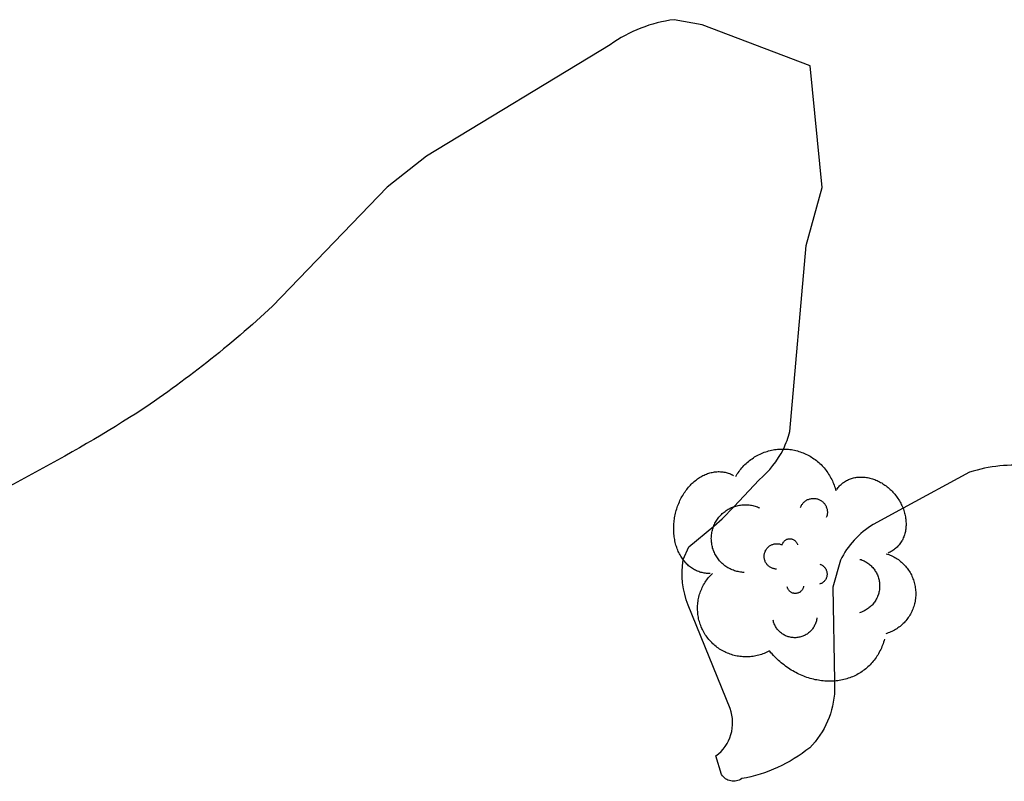
# Model space of a CAD drawing. Units: inches. Extents: x 696712 to 700445, y 4164238 to 4166633.
# Drawn here: x 696766 to 696784, y 4166318 to 4166332 of the extents above; entities that cross this region are included whole.
import ezdxf

# ---------------------------------------------------------------- set-up
doc = ezdxf.new("R2010")
doc.units = ezdxf.units.IN
doc.header["$MEASUREMENT"] = 0
doc.layers.add('Cartografia', color=7, linetype='Continuous')

msp = doc.modelspace()

# ---------------------------------------------------------------- linework, layer by layer
at = {"layer": 'Cartografia', "color": 7, "linetype": 'Continuous'}
for points in [[(696780.838, 4166331.15), (696778.848, 4166331.901), (696778.332, 4166331.997, 0.124634), (696777.154, 4166331.536), (696773.768, 4166329.482), (696773.041, 4166328.912), (696770.926, 4166326.719, -0.041558), (696768.426, 4166324.752, -0.039864), (696764.062, 4166322.456, -0.068472), (696760.985, 4166321.75, -0.035887), (696757.153, 4166321.829), (696755.96, 4166321.73, 0.021849), (696750.257, 4166320.141, -0.048115), (696744.98, 4166320.282), (696736.47, 4166321.083), (696727.916, 4166322.41), (696725.699, 4166322.852), (696720.858, 4166321.358), (696719.706, 4166320.4), (696719.228, 4166320.003), (696717.284, 4166318.387)], [(696784.895, 4166323.779, 0.102166), (696783.776, 4166323.664), (696782.548, 4166322.999), (696781.999, 4166322.701, 0.140437), (696781.394, 4166322.042), (696781.252, 4166321.546), (696781.285, 4166319.817), (696781.288, 4166319.652, -0.186646), (696780.828, 4166318.59, -0.125355), (696779.576, 4166318.02, -0.439914), (696779.205, 4166318.097), (696779.1, 4166318.438, 0.338045), (696779.36, 4166319.311), (696778.59, 4166321.212, -0.13581), (696778.498, 4166322.048), (696778.499, 4166322.054), (696778.6, 4166322.287), (696779.059, 4166322.671), (696779.215, 4166322.802), (696779.429, 4166323.028), (696779.897, 4166323.526, 0.10447), (696780.343, 4166324.091, 0.04926), (696780.464, 4166324.412), (696780.764, 4166327.838), (696781.061, 4166328.909), (696780.838, 4166331.15)]]:
    msp.add_lwpolyline(points, format="xyb", dxfattribs=at)
for points in [[(696779.465, 4166323.582), (696779.479, 4166323.607), (696779.494, 4166323.631), (696779.509, 4166323.654), (696779.526, 4166323.677), (696779.543, 4166323.7), (696779.56, 4166323.722), (696779.578, 4166323.744), (696779.597, 4166323.765), (696779.616, 4166323.785), (696779.636, 4166323.805), (696779.656, 4166323.825), (696779.677, 4166323.844), (696779.699, 4166323.862), (696779.721, 4166323.88), (696779.743, 4166323.897), (696779.766, 4166323.913), (696779.79, 4166323.929), (696779.814, 4166323.944), (696779.838, 4166323.958), (696779.862, 4166323.972), (696779.888, 4166323.985), (696779.913, 4166323.997), (696779.939, 4166324.009), (696779.965, 4166324.02), (696779.991, 4166324.03), (696780.018, 4166324.039), (696780.045, 4166324.048), (696780.072, 4166324.056), (696780.099, 4166324.063), (696780.126, 4166324.069), (696780.154, 4166324.075), (696780.182, 4166324.079), (696780.21, 4166324.083), (696780.238, 4166324.086), (696780.266, 4166324.089), (696780.294, 4166324.09), (696780.322, 4166324.091), (696780.343, 4166324.091), (696780.351, 4166324.091), (696780.379, 4166324.09), (696780.407, 4166324.089), (696780.435, 4166324.086), (696780.463, 4166324.083), (696780.491, 4166324.079), (696780.519, 4166324.074), (696780.547, 4166324.069), (696780.574, 4166324.062), (696780.601, 4166324.055), (696780.628, 4166324.047), (696780.655, 4166324.039), (696780.682, 4166324.029), (696780.708, 4166324.019), (696780.734, 4166324.008), (696780.76, 4166323.997), (696780.785, 4166323.984), (696780.81, 4166323.971), (696780.835, 4166323.958), (696780.859, 4166323.943), (696780.883, 4166323.928), (696780.907, 4166323.912), (696780.929, 4166323.896), (696780.952, 4166323.879), (696780.974, 4166323.861), (696780.995, 4166323.843), (696781.016, 4166323.824), (696781.037, 4166323.804), (696781.057, 4166323.784), (696781.076, 4166323.763), (696781.094, 4166323.742), (696781.112, 4166323.721), (696781.13, 4166323.698), (696781.147, 4166323.676), (696781.163, 4166323.653), (696781.178, 4166323.629), (696781.193, 4166323.605), (696781.207, 4166323.581), (696781.221, 4166323.556), (696781.234, 4166323.531), (696781.246, 4166323.505), (696781.257, 4166323.479), (696781.267, 4166323.453), (696781.277, 4166323.427), (696781.286, 4166323.4), (696781.295, 4166323.373), (696781.302, 4166323.346), (696781.309, 4166323.318)], [(696779.465, 4166323.582), (696779.479, 4166323.607), (696779.494, 4166323.631), (696779.509, 4166323.654), (696779.526, 4166323.677), (696779.543, 4166323.7), (696779.56, 4166323.722), (696779.578, 4166323.744), (696779.597, 4166323.765), (696779.616, 4166323.785), (696779.636, 4166323.805), (696779.656, 4166323.825), (696779.677, 4166323.844), (696779.699, 4166323.862), (696779.721, 4166323.88), (696779.743, 4166323.897), (696779.766, 4166323.913), (696779.79, 4166323.929), (696779.814, 4166323.944), (696779.838, 4166323.958), (696779.862, 4166323.972), (696779.888, 4166323.985), (696779.913, 4166323.997), (696779.939, 4166324.009), (696779.965, 4166324.02), (696779.991, 4166324.03), (696780.018, 4166324.039), (696780.045, 4166324.048), (696780.072, 4166324.056), (696780.099, 4166324.063), (696780.126, 4166324.069), (696780.154, 4166324.075), (696780.182, 4166324.079), (696780.21, 4166324.083), (696780.238, 4166324.086), (696780.266, 4166324.089), (696780.294, 4166324.09), (696780.322, 4166324.091), (696780.343, 4166324.091), (696780.351, 4166324.091), (696780.379, 4166324.09), (696780.407, 4166324.089), (696780.435, 4166324.086), (696780.463, 4166324.083), (696780.491, 4166324.079), (696780.519, 4166324.074), (696780.547, 4166324.069), (696780.574, 4166324.062), (696780.601, 4166324.055), (696780.628, 4166324.047), (696780.655, 4166324.039), (696780.682, 4166324.029), (696780.708, 4166324.019), (696780.734, 4166324.008), (696780.76, 4166323.997), (696780.785, 4166323.984), (696780.81, 4166323.971), (696780.835, 4166323.958), (696780.859, 4166323.943), (696780.883, 4166323.928), (696780.907, 4166323.912), (696780.929, 4166323.896), (696780.952, 4166323.879), (696780.974, 4166323.861), (696780.995, 4166323.843), (696781.016, 4166323.824), (696781.037, 4166323.804), (696781.057, 4166323.784), (696781.076, 4166323.763), (696781.094, 4166323.742), (696781.112, 4166323.721), (696781.13, 4166323.698), (696781.147, 4166323.676), (696781.163, 4166323.653), (696781.178, 4166323.629), (696781.193, 4166323.605), (696781.207, 4166323.581), (696781.221, 4166323.556), (696781.234, 4166323.531), (696781.246, 4166323.505), (696781.257, 4166323.479), (696781.267, 4166323.453), (696781.277, 4166323.427), (696781.286, 4166323.4), (696781.295, 4166323.373), (696781.302, 4166323.346), (696781.309, 4166323.318)], [(696778.992, 4166321.799), (696778.971, 4166321.798), (696778.949, 4166321.799), (696778.928, 4166321.8), (696778.907, 4166321.803), (696778.886, 4166321.806), (696778.865, 4166321.809), (696778.844, 4166321.814), (696778.823, 4166321.819), (696778.803, 4166321.825), (696778.783, 4166321.832), (696778.763, 4166321.84), (696778.743, 4166321.848), (696778.724, 4166321.858), (696778.705, 4166321.868), (696778.686, 4166321.878), (696778.668, 4166321.89), (696778.65, 4166321.902), (696778.632, 4166321.914), (696778.614, 4166321.928), (696778.597, 4166321.942), (696778.581, 4166321.957), (696778.565, 4166321.973), (696778.549, 4166321.989), (696778.533, 4166322.005), (696778.519, 4166322.023), (696778.504, 4166322.041), (696778.498, 4166322.048), (696778.49, 4166322.06), (696778.477, 4166322.079), (696778.464, 4166322.098), (696778.451, 4166322.119), (696778.439, 4166322.14), (696778.428, 4166322.161), (696778.417, 4166322.183), (696778.407, 4166322.205), (696778.397, 4166322.228), (696778.388, 4166322.251), (696778.379, 4166322.274), (696778.371, 4166322.298), (696778.364, 4166322.323), (696778.357, 4166322.347), (696778.35, 4166322.372), (696778.345, 4166322.398), (696778.34, 4166322.423), (696778.335, 4166322.449), (696778.331, 4166322.475), (696778.328, 4166322.501), (696778.326, 4166322.528), (696778.324, 4166322.555), (696778.322, 4166322.581), (696778.322, 4166322.608), (696778.322, 4166322.636), (696778.322, 4166322.663), (696778.324, 4166322.69), (696778.325, 4166322.717), (696778.328, 4166322.745), (696778.331, 4166322.772), (696778.335, 4166322.799), (696778.339, 4166322.826), (696778.344, 4166322.853), (696778.349, 4166322.88), (696778.356, 4166322.907), (696778.362, 4166322.934), (696778.37, 4166322.961), (696778.378, 4166322.987), (696778.386, 4166323.013), (696778.395, 4166323.039), (696778.405, 4166323.065), (696778.415, 4166323.09), (696778.426, 4166323.115), (696778.437, 4166323.14), (696778.449, 4166323.165), (696778.462, 4166323.189), (696778.475, 4166323.213), (696778.488, 4166323.236), (696778.502, 4166323.259), (696778.516, 4166323.281), (696778.531, 4166323.303), (696778.546, 4166323.325), (696778.562, 4166323.346), (696778.578, 4166323.366), (696778.595, 4166323.386), (696778.612, 4166323.406), (696778.629, 4166323.424), (696778.647, 4166323.443), (696778.665, 4166323.46), (696778.683, 4166323.477), (696778.702, 4166323.494), (696778.721, 4166323.509), (696778.74, 4166323.525), (696778.76, 4166323.539), (696778.78, 4166323.553), (696778.8, 4166323.566), (696778.82, 4166323.578), (696778.841, 4166323.59), (696778.861, 4166323.601), (696778.882, 4166323.611), (696778.903, 4166323.621), (696778.925, 4166323.629), (696778.946, 4166323.637), (696778.967, 4166323.644), (696778.989, 4166323.651), (696779.01, 4166323.657), (696779.032, 4166323.661), (696779.054, 4166323.665), (696779.075, 4166323.669), (696779.097, 4166323.671), (696779.119, 4166323.673), (696779.14, 4166323.674), (696779.162, 4166323.674), (696779.183, 4166323.673), (696779.204, 4166323.672), (696779.226, 4166323.67), (696779.247, 4166323.667), (696779.268, 4166323.663), (696779.288, 4166323.658), (696779.309, 4166323.653), (696779.329, 4166323.647), (696779.349, 4166323.64), (696779.369, 4166323.632), (696779.389, 4166323.624), (696779.408, 4166323.614), (696779.427, 4166323.604)], [(696778.992, 4166321.799), (696778.971, 4166321.798), (696778.949, 4166321.799), (696778.928, 4166321.8), (696778.907, 4166321.803), (696778.886, 4166321.806), (696778.865, 4166321.809), (696778.844, 4166321.814), (696778.823, 4166321.819), (696778.803, 4166321.825), (696778.783, 4166321.832), (696778.763, 4166321.84), (696778.743, 4166321.848), (696778.724, 4166321.858), (696778.705, 4166321.868), (696778.686, 4166321.878), (696778.668, 4166321.89), (696778.65, 4166321.902), (696778.632, 4166321.914), (696778.614, 4166321.928), (696778.597, 4166321.942), (696778.581, 4166321.957), (696778.565, 4166321.973), (696778.549, 4166321.989), (696778.533, 4166322.005), (696778.519, 4166322.023), (696778.504, 4166322.041), (696778.498, 4166322.048), (696778.49, 4166322.06), (696778.477, 4166322.079), (696778.464, 4166322.098), (696778.451, 4166322.119), (696778.439, 4166322.14), (696778.428, 4166322.161), (696778.417, 4166322.183), (696778.407, 4166322.205), (696778.397, 4166322.228), (696778.388, 4166322.251), (696778.379, 4166322.274), (696778.371, 4166322.298), (696778.364, 4166322.323), (696778.357, 4166322.347), (696778.35, 4166322.372), (696778.345, 4166322.398), (696778.34, 4166322.423), (696778.335, 4166322.449), (696778.331, 4166322.475), (696778.328, 4166322.501), (696778.326, 4166322.528), (696778.324, 4166322.555), (696778.322, 4166322.581), (696778.322, 4166322.608), (696778.322, 4166322.636), (696778.322, 4166322.663), (696778.324, 4166322.69), (696778.325, 4166322.717), (696778.328, 4166322.745), (696778.331, 4166322.772), (696778.335, 4166322.799), (696778.339, 4166322.826), (696778.344, 4166322.853), (696778.349, 4166322.88), (696778.356, 4166322.907), (696778.362, 4166322.934), (696778.37, 4166322.961), (696778.378, 4166322.987), (696778.386, 4166323.013), (696778.395, 4166323.039), (696778.405, 4166323.065), (696778.415, 4166323.09), (696778.426, 4166323.115), (696778.437, 4166323.14), (696778.449, 4166323.165), (696778.462, 4166323.189), (696778.475, 4166323.213), (696778.488, 4166323.236), (696778.502, 4166323.259), (696778.516, 4166323.281), (696778.531, 4166323.303), (696778.546, 4166323.325), (696778.562, 4166323.346), (696778.578, 4166323.366), (696778.595, 4166323.386), (696778.612, 4166323.406), (696778.629, 4166323.424), (696778.647, 4166323.443), (696778.665, 4166323.46), (696778.683, 4166323.477), (696778.702, 4166323.494), (696778.721, 4166323.509), (696778.74, 4166323.525), (696778.76, 4166323.539), (696778.78, 4166323.553), (696778.8, 4166323.566), (696778.82, 4166323.578), (696778.841, 4166323.59), (696778.861, 4166323.601), (696778.882, 4166323.611), (696778.903, 4166323.621), (696778.925, 4166323.629), (696778.946, 4166323.637), (696778.967, 4166323.644), (696778.989, 4166323.651), (696779.01, 4166323.657), (696779.032, 4166323.661), (696779.054, 4166323.665), (696779.075, 4166323.669), (696779.097, 4166323.671), (696779.119, 4166323.673), (696779.14, 4166323.674), (696779.162, 4166323.674), (696779.183, 4166323.673), (696779.204, 4166323.672), (696779.226, 4166323.67), (696779.247, 4166323.667), (696779.268, 4166323.663), (696779.288, 4166323.658), (696779.309, 4166323.653), (696779.329, 4166323.647), (696779.349, 4166323.64), (696779.369, 4166323.632), (696779.389, 4166323.624), (696779.408, 4166323.614), (696779.427, 4166323.604)], [(696781.328, 4166323.348), (696781.339, 4166323.364), (696781.352, 4166323.38), (696781.365, 4166323.396), (696781.378, 4166323.411), (696781.392, 4166323.425), (696781.407, 4166323.439), (696781.422, 4166323.452), (696781.438, 4166323.465), (696781.454, 4166323.477), (696781.47, 4166323.488), (696781.487, 4166323.499), (696781.505, 4166323.509), (696781.523, 4166323.518), (696781.541, 4166323.527), (696781.56, 4166323.535), (696781.579, 4166323.542), (696781.598, 4166323.549), (696781.618, 4166323.555), (696781.638, 4166323.56), (696781.659, 4166323.564), (696781.679, 4166323.568), (696781.7, 4166323.571), (696781.721, 4166323.573), (696781.742, 4166323.574), (696781.764, 4166323.575), (696781.785, 4166323.575), (696781.807, 4166323.574), (696781.829, 4166323.573), (696781.851, 4166323.571), (696781.873, 4166323.568), (696781.895, 4166323.564), (696781.917, 4166323.56), (696781.939, 4166323.554), (696781.961, 4166323.549), (696781.983, 4166323.542), (696782.005, 4166323.535), (696782.027, 4166323.527), (696782.049, 4166323.518), (696782.07, 4166323.509), (696782.092, 4166323.499), (696782.113, 4166323.488), (696782.134, 4166323.477), (696782.155, 4166323.465), (696782.175, 4166323.452), (696782.196, 4166323.439), (696782.216, 4166323.425), (696782.236, 4166323.411), (696782.255, 4166323.396), (696782.274, 4166323.38), (696782.293, 4166323.364), (696782.311, 4166323.347), (696782.329, 4166323.33), (696782.346, 4166323.313), (696782.363, 4166323.295), (696782.38, 4166323.276), (696782.396, 4166323.257), (696782.412, 4166323.238), (696782.427, 4166323.218), (696782.441, 4166323.198), (696782.455, 4166323.178), (696782.469, 4166323.157), (696782.482, 4166323.136), (696782.494, 4166323.114), (696782.506, 4166323.093), (696782.517, 4166323.071), (696782.527, 4166323.048), (696782.537, 4166323.026), (696782.546, 4166323.004), (696782.548, 4166322.999), (696782.555, 4166322.981), (696782.563, 4166322.958), (696782.57, 4166322.935), (696782.577, 4166322.912), (696782.582, 4166322.889), (696782.588, 4166322.866), (696782.592, 4166322.843), (696782.596, 4166322.82), (696782.599, 4166322.797), (696782.602, 4166322.774), (696782.603, 4166322.751), (696782.604, 4166322.728), (696782.605, 4166322.706), (696782.604, 4166322.683), (696782.603, 4166322.661), (696782.601, 4166322.639), (696782.599, 4166322.617), (696782.596, 4166322.595), (696782.592, 4166322.574), (696782.587, 4166322.552), (696782.582, 4166322.532), (696782.576, 4166322.511), (696782.569, 4166322.491), (696782.562, 4166322.471), (696782.554, 4166322.452), (696782.545, 4166322.433), (696782.536, 4166322.415), (696782.526, 4166322.397), (696782.515, 4166322.379), (696782.504, 4166322.362), (696782.492, 4166322.345), (696782.48, 4166322.329), (696782.467, 4166322.314), (696782.454, 4166322.299), (696782.439, 4166322.284), (696782.425, 4166322.271), (696782.41, 4166322.257), (696782.394, 4166322.245), (696782.378, 4166322.233), (696782.361, 4166322.222), (696782.344, 4166322.211), (696782.327, 4166322.201), (696782.309, 4166322.192), (696782.29, 4166322.183), (696782.272, 4166322.175)], [(696781.328, 4166323.348), (696781.339, 4166323.364), (696781.352, 4166323.38), (696781.365, 4166323.396), (696781.378, 4166323.411), (696781.392, 4166323.425), (696781.407, 4166323.439), (696781.422, 4166323.452), (696781.438, 4166323.465), (696781.454, 4166323.477), (696781.47, 4166323.488), (696781.487, 4166323.499), (696781.505, 4166323.509), (696781.523, 4166323.518), (696781.541, 4166323.527), (696781.56, 4166323.535), (696781.579, 4166323.542), (696781.598, 4166323.549), (696781.618, 4166323.555), (696781.638, 4166323.56), (696781.659, 4166323.564), (696781.679, 4166323.568), (696781.7, 4166323.571), (696781.721, 4166323.573), (696781.742, 4166323.574), (696781.764, 4166323.575), (696781.785, 4166323.575), (696781.807, 4166323.574), (696781.829, 4166323.573), (696781.851, 4166323.571), (696781.873, 4166323.568), (696781.895, 4166323.564), (696781.917, 4166323.56), (696781.939, 4166323.554), (696781.961, 4166323.549), (696781.983, 4166323.542), (696782.005, 4166323.535), (696782.027, 4166323.527), (696782.049, 4166323.518), (696782.07, 4166323.509), (696782.092, 4166323.499), (696782.113, 4166323.488), (696782.134, 4166323.477), (696782.155, 4166323.465), (696782.175, 4166323.452), (696782.196, 4166323.439), (696782.216, 4166323.425), (696782.236, 4166323.411), (696782.255, 4166323.396), (696782.274, 4166323.38), (696782.293, 4166323.364), (696782.311, 4166323.347), (696782.329, 4166323.33), (696782.346, 4166323.313), (696782.363, 4166323.295), (696782.38, 4166323.276), (696782.396, 4166323.257), (696782.412, 4166323.238), (696782.427, 4166323.218), (696782.441, 4166323.198), (696782.455, 4166323.178), (696782.469, 4166323.157), (696782.482, 4166323.136), (696782.494, 4166323.114), (696782.506, 4166323.093), (696782.517, 4166323.071), (696782.527, 4166323.048), (696782.537, 4166323.026), (696782.546, 4166323.004), (696782.548, 4166322.999), (696782.555, 4166322.981), (696782.563, 4166322.958), (696782.57, 4166322.935), (696782.577, 4166322.912), (696782.582, 4166322.889), (696782.588, 4166322.866), (696782.592, 4166322.843), (696782.596, 4166322.82), (696782.599, 4166322.797), (696782.602, 4166322.774), (696782.603, 4166322.751), (696782.604, 4166322.728), (696782.605, 4166322.706), (696782.604, 4166322.683), (696782.603, 4166322.661), (696782.601, 4166322.639), (696782.599, 4166322.617), (696782.596, 4166322.595), (696782.592, 4166322.574), (696782.587, 4166322.552), (696782.582, 4166322.532), (696782.576, 4166322.511), (696782.569, 4166322.491), (696782.562, 4166322.471), (696782.554, 4166322.452), (696782.545, 4166322.433), (696782.536, 4166322.415), (696782.526, 4166322.397), (696782.515, 4166322.379), (696782.504, 4166322.362), (696782.492, 4166322.345), (696782.48, 4166322.329), (696782.467, 4166322.314), (696782.454, 4166322.299), (696782.439, 4166322.284), (696782.425, 4166322.271), (696782.41, 4166322.257), (696782.394, 4166322.245), (696782.378, 4166322.233), (696782.361, 4166322.222), (696782.344, 4166322.211), (696782.327, 4166322.201), (696782.309, 4166322.192), (696782.29, 4166322.183), (696782.272, 4166322.175)], [(696780.66, 4166323.015), (696780.665, 4166323.028), (696780.671, 4166323.041), (696780.678, 4166323.054), (696780.685, 4166323.066), (696780.693, 4166323.078), (696780.702, 4166323.089), (696780.711, 4166323.1), (696780.721, 4166323.11), (696780.732, 4166323.119), (696780.743, 4166323.128), (696780.754, 4166323.137), (696780.766, 4166323.145), (696780.778, 4166323.152), (696780.791, 4166323.158), (696780.804, 4166323.164), (696780.818, 4166323.169), (696780.831, 4166323.173), (696780.845, 4166323.176), (696780.859, 4166323.179), (696780.873, 4166323.181), (696780.887, 4166323.182), (696780.901, 4166323.182), (696780.916, 4166323.181), (696780.93, 4166323.18), (696780.944, 4166323.178), (696780.958, 4166323.175), (696780.972, 4166323.171), (696780.985, 4166323.167), (696780.998, 4166323.162), (696781.011, 4166323.156), (696781.024, 4166323.149), (696781.036, 4166323.142), (696781.048, 4166323.134), (696781.059, 4166323.125), (696781.07, 4166323.116), (696781.08, 4166323.106), (696781.09, 4166323.096), (696781.099, 4166323.085), (696781.108, 4166323.074), (696781.115, 4166323.062), (696781.123, 4166323.049), (696781.129, 4166323.037), (696781.135, 4166323.024), (696781.14, 4166323.01), (696781.144, 4166322.997), (696781.148, 4166322.983), (696781.15, 4166322.969), (696781.152, 4166322.955), (696781.154, 4166322.941), (696781.154, 4166322.927), (696781.154, 4166322.912), (696781.152, 4166322.898), (696781.15, 4166322.884), (696781.148, 4166322.87), (696781.144, 4166322.856), (696781.14, 4166322.843), (696781.135, 4166322.83)], [(696780.66, 4166323.015), (696780.665, 4166323.028), (696780.671, 4166323.041), (696780.678, 4166323.054), (696780.685, 4166323.066), (696780.693, 4166323.078), (696780.702, 4166323.089), (696780.711, 4166323.1), (696780.721, 4166323.11), (696780.732, 4166323.119), (696780.743, 4166323.128), (696780.754, 4166323.137), (696780.766, 4166323.145), (696780.778, 4166323.152), (696780.791, 4166323.158), (696780.804, 4166323.164), (696780.818, 4166323.169), (696780.831, 4166323.173), (696780.845, 4166323.176), (696780.859, 4166323.179), (696780.873, 4166323.181), (696780.887, 4166323.182), (696780.901, 4166323.182), (696780.916, 4166323.181), (696780.93, 4166323.18), (696780.944, 4166323.178), (696780.958, 4166323.175), (696780.972, 4166323.171), (696780.985, 4166323.167), (696780.998, 4166323.162), (696781.011, 4166323.156), (696781.024, 4166323.149), (696781.036, 4166323.142), (696781.048, 4166323.134), (696781.059, 4166323.125), (696781.07, 4166323.116), (696781.08, 4166323.106), (696781.09, 4166323.096), (696781.099, 4166323.085), (696781.108, 4166323.074), (696781.115, 4166323.062), (696781.123, 4166323.049), (696781.129, 4166323.037), (696781.135, 4166323.024), (696781.14, 4166323.01), (696781.144, 4166322.997), (696781.148, 4166322.983), (696781.15, 4166322.969), (696781.152, 4166322.955), (696781.154, 4166322.941), (696781.154, 4166322.927), (696781.154, 4166322.912), (696781.152, 4166322.898), (696781.15, 4166322.884), (696781.148, 4166322.87), (696781.144, 4166322.856), (696781.14, 4166322.843), (696781.135, 4166322.83)], [(696779.619, 4166321.818), (696779.597, 4166321.819), (696779.575, 4166321.821), (696779.552, 4166321.824), (696779.53, 4166321.827), (696779.508, 4166321.832), (696779.487, 4166321.837), (696779.465, 4166321.843), (696779.444, 4166321.849), (696779.422, 4166321.857), (696779.402, 4166321.865), (696779.381, 4166321.874), (696779.361, 4166321.883), (696779.341, 4166321.894), (696779.322, 4166321.905), (696779.303, 4166321.916), (696779.284, 4166321.929), (696779.266, 4166321.942), (696779.248, 4166321.956), (696779.231, 4166321.97), (696779.214, 4166321.985), (696779.198, 4166322), (696779.183, 4166322.016), (696779.168, 4166322.033), (696779.153, 4166322.05), (696779.14, 4166322.068), (696779.127, 4166322.086), (696779.114, 4166322.105), (696779.103, 4166322.124), (696779.091, 4166322.143), (696779.081, 4166322.163), (696779.072, 4166322.183), (696779.063, 4166322.204), (696779.054, 4166322.224), (696779.047, 4166322.246), (696779.04, 4166322.267), (696779.035, 4166322.288), (696779.029, 4166322.31), (696779.025, 4166322.332), (696779.022, 4166322.354), (696779.019, 4166322.376), (696779.017, 4166322.399), (696779.016, 4166322.421), (696779.015, 4166322.443), (696779.016, 4166322.466), (696779.017, 4166322.488), (696779.019, 4166322.51), (696779.022, 4166322.533), (696779.026, 4166322.555), (696779.03, 4166322.577), (696779.036, 4166322.598), (696779.042, 4166322.62), (696779.048, 4166322.641), (696779.056, 4166322.662), (696779.059, 4166322.671), (696779.064, 4166322.683), (696779.073, 4166322.703), (696779.083, 4166322.724), (696779.093, 4166322.743), (696779.105, 4166322.763), (696779.117, 4166322.782), (696779.129, 4166322.8), (696779.142, 4166322.818), (696779.156, 4166322.836), (696779.171, 4166322.853), (696779.186, 4166322.869), (696779.201, 4166322.885), (696779.217, 4166322.901), (696779.234, 4166322.916), (696779.251, 4166322.93), (696779.269, 4166322.943), (696779.287, 4166322.956), (696779.306, 4166322.969), (696779.325, 4166322.98), (696779.345, 4166322.991), (696779.365, 4166323.001), (696779.385, 4166323.011), (696779.405, 4166323.02), (696779.426, 4166323.028), (696779.429, 4166323.028), (696779.448, 4166323.035), (696779.469, 4166323.041), (696779.491, 4166323.047), (696779.512, 4166323.052), (696779.534, 4166323.056), (696779.556, 4166323.059), (696779.579, 4166323.062), (696779.601, 4166323.064), (696779.623, 4166323.065), (696779.646, 4166323.065), (696779.668, 4166323.064), (696779.69, 4166323.063), (696779.713, 4166323.061), (696779.735, 4166323.058), (696779.757, 4166323.054), (696779.779, 4166323.049), (696779.8, 4166323.044), (696779.822, 4166323.038), (696779.843, 4166323.031), (696779.864, 4166323.023), (696779.885, 4166323.015), (696779.905, 4166323.005)], [(696779.619, 4166321.818), (696779.597, 4166321.819), (696779.575, 4166321.821), (696779.552, 4166321.824), (696779.53, 4166321.827), (696779.508, 4166321.832), (696779.487, 4166321.837), (696779.465, 4166321.843), (696779.444, 4166321.849), (696779.422, 4166321.857), (696779.402, 4166321.865), (696779.381, 4166321.874), (696779.361, 4166321.883), (696779.341, 4166321.894), (696779.322, 4166321.905), (696779.303, 4166321.916), (696779.284, 4166321.929), (696779.266, 4166321.942), (696779.248, 4166321.956), (696779.231, 4166321.97), (696779.214, 4166321.985), (696779.198, 4166322), (696779.183, 4166322.016), (696779.168, 4166322.033), (696779.153, 4166322.05), (696779.14, 4166322.068), (696779.127, 4166322.086), (696779.114, 4166322.105), (696779.103, 4166322.124), (696779.091, 4166322.143), (696779.081, 4166322.163), (696779.072, 4166322.183), (696779.063, 4166322.204), (696779.054, 4166322.224), (696779.047, 4166322.246), (696779.04, 4166322.267), (696779.035, 4166322.288), (696779.029, 4166322.31), (696779.025, 4166322.332), (696779.022, 4166322.354), (696779.019, 4166322.376), (696779.017, 4166322.399), (696779.016, 4166322.421), (696779.015, 4166322.443), (696779.016, 4166322.466), (696779.017, 4166322.488), (696779.019, 4166322.51), (696779.022, 4166322.533), (696779.026, 4166322.555), (696779.03, 4166322.577), (696779.036, 4166322.598), (696779.042, 4166322.62), (696779.048, 4166322.641), (696779.056, 4166322.662), (696779.059, 4166322.671), (696779.064, 4166322.683), (696779.073, 4166322.703), (696779.083, 4166322.724), (696779.093, 4166322.743), (696779.105, 4166322.763), (696779.117, 4166322.782), (696779.129, 4166322.8), (696779.142, 4166322.818), (696779.156, 4166322.836), (696779.171, 4166322.853), (696779.186, 4166322.869), (696779.201, 4166322.885), (696779.217, 4166322.901), (696779.234, 4166322.916), (696779.251, 4166322.93), (696779.269, 4166322.943), (696779.287, 4166322.956), (696779.306, 4166322.969), (696779.325, 4166322.98), (696779.345, 4166322.991), (696779.365, 4166323.001), (696779.385, 4166323.011), (696779.405, 4166323.02), (696779.426, 4166323.028), (696779.429, 4166323.028), (696779.448, 4166323.035), (696779.469, 4166323.041), (696779.491, 4166323.047), (696779.512, 4166323.052), (696779.534, 4166323.056), (696779.556, 4166323.059), (696779.579, 4166323.062), (696779.601, 4166323.064), (696779.623, 4166323.065), (696779.646, 4166323.065), (696779.668, 4166323.064), (696779.69, 4166323.063), (696779.713, 4166323.061), (696779.735, 4166323.058), (696779.757, 4166323.054), (696779.779, 4166323.049), (696779.8, 4166323.044), (696779.822, 4166323.038), (696779.843, 4166323.031), (696779.864, 4166323.023), (696779.885, 4166323.015), (696779.905, 4166323.005)], [(696780.321, 4166322.324), (696780.324, 4166322.335), (696780.328, 4166322.345), (696780.332, 4166322.355), (696780.337, 4166322.365), (696780.342, 4166322.374), (696780.349, 4166322.383), (696780.356, 4166322.391), (696780.363, 4166322.399), (696780.371, 4166322.406), (696780.38, 4166322.413), (696780.389, 4166322.418), (696780.398, 4166322.424), (696780.408, 4166322.428), (696780.418, 4166322.432), (696780.429, 4166322.435), (696780.44, 4166322.437), (696780.45, 4166322.438), (696780.461, 4166322.439), (696780.472, 4166322.439), (696780.483, 4166322.437), (696780.493, 4166322.436), (696780.504, 4166322.433), (696780.514, 4166322.429), (696780.524, 4166322.425), (696780.534, 4166322.42), (696780.543, 4166322.415), (696780.552, 4166322.408), (696780.56, 4166322.401), (696780.568, 4166322.394), (696780.575, 4166322.386), (696780.582, 4166322.377), (696780.587, 4166322.368), (696780.593, 4166322.358), (696780.597, 4166322.349), (696780.601, 4166322.338), (696780.604, 4166322.328)], [(696780.321, 4166322.324), (696780.324, 4166322.335), (696780.328, 4166322.345), (696780.332, 4166322.355), (696780.337, 4166322.365), (696780.342, 4166322.374), (696780.349, 4166322.383), (696780.356, 4166322.391), (696780.363, 4166322.399), (696780.371, 4166322.406), (696780.38, 4166322.413), (696780.389, 4166322.418), (696780.398, 4166322.424), (696780.408, 4166322.428), (696780.418, 4166322.432), (696780.429, 4166322.435), (696780.44, 4166322.437), (696780.45, 4166322.438), (696780.461, 4166322.439), (696780.472, 4166322.439), (696780.483, 4166322.437), (696780.493, 4166322.436), (696780.504, 4166322.433), (696780.514, 4166322.429), (696780.524, 4166322.425), (696780.534, 4166322.42), (696780.543, 4166322.415), (696780.552, 4166322.408), (696780.56, 4166322.401), (696780.568, 4166322.394), (696780.575, 4166322.386), (696780.582, 4166322.377), (696780.587, 4166322.368), (696780.593, 4166322.358), (696780.597, 4166322.349), (696780.601, 4166322.338), (696780.604, 4166322.328)], [(696780.214, 4166321.88), (696780.201, 4166321.881), (696780.187, 4166321.883), (696780.174, 4166321.885), (696780.161, 4166321.888), (696780.148, 4166321.892), (696780.135, 4166321.897), (696780.123, 4166321.902), (696780.111, 4166321.908), (696780.099, 4166321.915), (696780.088, 4166321.923), (696780.077, 4166321.931), (696780.066, 4166321.94), (696780.056, 4166321.949), (696780.047, 4166321.959), (696780.039, 4166321.969), (696780.03, 4166321.98), (696780.023, 4166321.992), (696780.016, 4166322.003), (696780.01, 4166322.015), (696780.005, 4166322.028), (696780, 4166322.041), (696779.996, 4166322.054), (696779.993, 4166322.067), (696779.991, 4166322.08), (696779.99, 4166322.094), (696779.989, 4166322.107), (696779.989, 4166322.121), (696779.99, 4166322.135), (696779.991, 4166322.148), (696779.994, 4166322.161), (696779.997, 4166322.175), (696780.001, 4166322.188), (696780.005, 4166322.2), (696780.011, 4166322.213), (696780.017, 4166322.225), (696780.024, 4166322.237), (696780.031, 4166322.248), (696780.04, 4166322.259), (696780.048, 4166322.269), (696780.058, 4166322.279), (696780.068, 4166322.288), (696780.078, 4166322.297), (696780.089, 4166322.305), (696780.1, 4166322.312), (696780.112, 4166322.319), (696780.124, 4166322.325), (696780.137, 4166322.33), (696780.149, 4166322.335), (696780.163, 4166322.339), (696780.176, 4166322.342), (696780.189, 4166322.344), (696780.203, 4166322.346), (696780.216, 4166322.347), (696780.23, 4166322.346), (696780.243, 4166322.346), (696780.257, 4166322.344), (696780.27, 4166322.342), (696780.283, 4166322.338), (696780.296, 4166322.334), (696780.309, 4166322.33), (696780.321, 4166322.324)], [(696780.214, 4166321.88), (696780.201, 4166321.881), (696780.187, 4166321.883), (696780.174, 4166321.885), (696780.161, 4166321.888), (696780.148, 4166321.892), (696780.135, 4166321.897), (696780.123, 4166321.902), (696780.111, 4166321.908), (696780.099, 4166321.915), (696780.088, 4166321.923), (696780.077, 4166321.931), (696780.066, 4166321.94), (696780.056, 4166321.949), (696780.047, 4166321.959), (696780.039, 4166321.969), (696780.03, 4166321.98), (696780.023, 4166321.992), (696780.016, 4166322.003), (696780.01, 4166322.015), (696780.005, 4166322.028), (696780, 4166322.041), (696779.996, 4166322.054), (696779.993, 4166322.067), (696779.991, 4166322.08), (696779.99, 4166322.094), (696779.989, 4166322.107), (696779.989, 4166322.121), (696779.99, 4166322.135), (696779.991, 4166322.148), (696779.994, 4166322.161), (696779.997, 4166322.175), (696780.001, 4166322.188), (696780.005, 4166322.2), (696780.011, 4166322.213), (696780.017, 4166322.225), (696780.024, 4166322.237), (696780.031, 4166322.248), (696780.04, 4166322.259), (696780.048, 4166322.269), (696780.058, 4166322.279), (696780.068, 4166322.288), (696780.078, 4166322.297), (696780.089, 4166322.305), (696780.1, 4166322.312), (696780.112, 4166322.319), (696780.124, 4166322.325), (696780.137, 4166322.33), (696780.149, 4166322.335), (696780.163, 4166322.339), (696780.176, 4166322.342), (696780.189, 4166322.344), (696780.203, 4166322.346), (696780.216, 4166322.347), (696780.23, 4166322.346), (696780.243, 4166322.346), (696780.257, 4166322.344), (696780.27, 4166322.342), (696780.283, 4166322.338), (696780.296, 4166322.334), (696780.309, 4166322.33), (696780.321, 4166322.324)], [(696781.755, 4166322.059), (696781.774, 4166322.053), (696781.793, 4166322.046), (696781.811, 4166322.038), (696781.83, 4166322.03), (696781.848, 4166322.02), (696781.865, 4166322.01), (696781.883, 4166322), (696781.899, 4166321.988), (696781.916, 4166321.976), (696781.931, 4166321.964), (696781.947, 4166321.951), (696781.961, 4166321.937), (696781.976, 4166321.923), (696781.989, 4166321.908), (696782.002, 4166321.892), (696782.015, 4166321.876), (696782.027, 4166321.86), (696782.038, 4166321.843), (696782.048, 4166321.826), (696782.058, 4166321.808), (696782.067, 4166321.79), (696782.075, 4166321.772), (696782.083, 4166321.753), (696782.09, 4166321.734), (696782.096, 4166321.715), (696782.101, 4166321.695), (696782.106, 4166321.675), (696782.11, 4166321.656), (696782.113, 4166321.636), (696782.115, 4166321.616), (696782.116, 4166321.595), (696782.117, 4166321.575), (696782.117, 4166321.555), (696782.116, 4166321.535), (696782.114, 4166321.515), (696782.112, 4166321.495), (696782.109, 4166321.475), (696782.104, 4166321.455), (696782.1, 4166321.435), (696782.094, 4166321.416), (696782.088, 4166321.397), (696782.08, 4166321.378), (696782.073, 4166321.359), (696782.064, 4166321.341), (696782.055, 4166321.323), (696782.045, 4166321.306), (696782.034, 4166321.288), (696782.023, 4166321.272), (696782.011, 4166321.255), (696781.998, 4166321.24), (696781.985, 4166321.224), (696781.971, 4166321.21), (696781.956, 4166321.196), (696781.941, 4166321.182), (696781.926, 4166321.169), (696781.91, 4166321.157), (696781.894, 4166321.145), (696781.877, 4166321.134), (696781.859, 4166321.123), (696781.842, 4166321.114), (696781.824, 4166321.105), (696781.805, 4166321.096), (696781.786, 4166321.089), (696781.767, 4166321.082), (696781.748, 4166321.076)], [(696781.755, 4166322.059), (696781.774, 4166322.053), (696781.793, 4166322.046), (696781.811, 4166322.038), (696781.83, 4166322.03), (696781.848, 4166322.02), (696781.865, 4166322.01), (696781.883, 4166322), (696781.899, 4166321.988), (696781.916, 4166321.976), (696781.931, 4166321.964), (696781.947, 4166321.951), (696781.961, 4166321.937), (696781.976, 4166321.923), (696781.989, 4166321.908), (696782.002, 4166321.892), (696782.015, 4166321.876), (696782.027, 4166321.86), (696782.038, 4166321.843), (696782.048, 4166321.826), (696782.058, 4166321.808), (696782.067, 4166321.79), (696782.075, 4166321.772), (696782.083, 4166321.753), (696782.09, 4166321.734), (696782.096, 4166321.715), (696782.101, 4166321.695), (696782.106, 4166321.675), (696782.11, 4166321.656), (696782.113, 4166321.636), (696782.115, 4166321.616), (696782.116, 4166321.595), (696782.117, 4166321.575), (696782.117, 4166321.555), (696782.116, 4166321.535), (696782.114, 4166321.515), (696782.112, 4166321.495), (696782.109, 4166321.475), (696782.104, 4166321.455), (696782.1, 4166321.435), (696782.094, 4166321.416), (696782.088, 4166321.397), (696782.08, 4166321.378), (696782.073, 4166321.359), (696782.064, 4166321.341), (696782.055, 4166321.323), (696782.045, 4166321.306), (696782.034, 4166321.288), (696782.023, 4166321.272), (696782.011, 4166321.255), (696781.998, 4166321.24), (696781.985, 4166321.224), (696781.971, 4166321.21), (696781.956, 4166321.196), (696781.941, 4166321.182), (696781.926, 4166321.169), (696781.91, 4166321.157), (696781.894, 4166321.145), (696781.877, 4166321.134), (696781.859, 4166321.123), (696781.842, 4166321.114), (696781.824, 4166321.105), (696781.805, 4166321.096), (696781.786, 4166321.089), (696781.767, 4166321.082), (696781.748, 4166321.076)], [(696782.239, 4166322.163), (696782.263, 4166322.155), (696782.286, 4166322.147), (696782.309, 4166322.138), (696782.332, 4166322.128), (696782.355, 4166322.117), (696782.377, 4166322.105), (696782.399, 4166322.093), (696782.42, 4166322.08), (696782.441, 4166322.067), (696782.462, 4166322.053), (696782.482, 4166322.038), (696782.501, 4166322.022), (696782.52, 4166322.006), (696782.539, 4166321.99), (696782.557, 4166321.972), (696782.574, 4166321.954), (696782.591, 4166321.936), (696782.607, 4166321.917), (696782.622, 4166321.897), (696782.637, 4166321.877), (696782.652, 4166321.857), (696782.665, 4166321.836), (696782.678, 4166321.815), (696782.69, 4166321.793), (696782.702, 4166321.771), (696782.713, 4166321.748), (696782.723, 4166321.726), (696782.732, 4166321.702), (696782.74, 4166321.679), (696782.748, 4166321.655), (696782.755, 4166321.631), (696782.761, 4166321.607), (696782.767, 4166321.583), (696782.772, 4166321.558), (696782.775, 4166321.534), (696782.778, 4166321.509), (696782.781, 4166321.484), (696782.782, 4166321.459), (696782.783, 4166321.434), (696782.783, 4166321.409), (696782.782, 4166321.384), (696782.78, 4166321.36), (696782.777, 4166321.335), (696782.774, 4166321.31), (696782.77, 4166321.286), (696782.765, 4166321.261), (696782.759, 4166321.237), (696782.752, 4166321.213), (696782.745, 4166321.189), (696782.737, 4166321.165), (696782.728, 4166321.142), (696782.719, 4166321.119), (696782.708, 4166321.096), (696782.697, 4166321.074), (696782.685, 4166321.052), (696782.673, 4166321.03), (696782.66, 4166321.009), (696782.646, 4166320.989), (696782.631, 4166320.968), (696782.616, 4166320.949), (696782.6, 4166320.929), (696782.584, 4166320.911), (696782.567, 4166320.892), (696782.549, 4166320.875), (696782.531, 4166320.858), (696782.512, 4166320.841), (696782.493, 4166320.825), (696782.473, 4166320.81), (696782.453, 4166320.795), (696782.432, 4166320.781), (696782.411, 4166320.768), (696782.39, 4166320.756), (696782.368, 4166320.744), (696782.345, 4166320.733), (696782.323, 4166320.722), (696782.3, 4166320.713), (696782.277, 4166320.704), (696782.253, 4166320.696), (696782.229, 4166320.688)], [(696782.239, 4166322.163), (696782.263, 4166322.155), (696782.286, 4166322.147), (696782.309, 4166322.138), (696782.332, 4166322.128), (696782.355, 4166322.117), (696782.377, 4166322.105), (696782.399, 4166322.093), (696782.42, 4166322.08), (696782.441, 4166322.067), (696782.462, 4166322.053), (696782.482, 4166322.038), (696782.501, 4166322.022), (696782.52, 4166322.006), (696782.539, 4166321.99), (696782.557, 4166321.972), (696782.574, 4166321.954), (696782.591, 4166321.936), (696782.607, 4166321.917), (696782.622, 4166321.897), (696782.637, 4166321.877), (696782.652, 4166321.857), (696782.665, 4166321.836), (696782.678, 4166321.815), (696782.69, 4166321.793), (696782.702, 4166321.771), (696782.713, 4166321.748), (696782.723, 4166321.726), (696782.732, 4166321.702), (696782.74, 4166321.679), (696782.748, 4166321.655), (696782.755, 4166321.631), (696782.761, 4166321.607), (696782.767, 4166321.583), (696782.772, 4166321.558), (696782.775, 4166321.534), (696782.778, 4166321.509), (696782.781, 4166321.484), (696782.782, 4166321.459), (696782.783, 4166321.434), (696782.783, 4166321.409), (696782.782, 4166321.384), (696782.78, 4166321.36), (696782.777, 4166321.335), (696782.774, 4166321.31), (696782.77, 4166321.286), (696782.765, 4166321.261), (696782.759, 4166321.237), (696782.752, 4166321.213), (696782.745, 4166321.189), (696782.737, 4166321.165), (696782.728, 4166321.142), (696782.719, 4166321.119), (696782.708, 4166321.096), (696782.697, 4166321.074), (696782.685, 4166321.052), (696782.673, 4166321.03), (696782.66, 4166321.009), (696782.646, 4166320.989), (696782.631, 4166320.968), (696782.616, 4166320.949), (696782.6, 4166320.929), (696782.584, 4166320.911), (696782.567, 4166320.892), (696782.549, 4166320.875), (696782.531, 4166320.858), (696782.512, 4166320.841), (696782.493, 4166320.825), (696782.473, 4166320.81), (696782.453, 4166320.795), (696782.432, 4166320.781), (696782.411, 4166320.768), (696782.39, 4166320.756), (696782.368, 4166320.744), (696782.345, 4166320.733), (696782.323, 4166320.722), (696782.3, 4166320.713), (696782.277, 4166320.704), (696782.253, 4166320.696), (696782.229, 4166320.688)], [(696781.013, 4166321.97), (696781.025, 4166321.966), (696781.036, 4166321.962), (696781.047, 4166321.956), (696781.058, 4166321.95), (696781.068, 4166321.943), (696781.078, 4166321.936), (696781.087, 4166321.928), (696781.096, 4166321.919), (696781.104, 4166321.91), (696781.112, 4166321.9), (696781.119, 4166321.89), (696781.125, 4166321.88), (696781.13, 4166321.869), (696781.135, 4166321.858), (696781.139, 4166321.846), (696781.143, 4166321.834), (696781.145, 4166321.822), (696781.147, 4166321.81), (696781.148, 4166321.798), (696781.149, 4166321.786), (696781.148, 4166321.773), (696781.147, 4166321.761), (696781.145, 4166321.749), (696781.142, 4166321.737), (696781.139, 4166321.725), (696781.134, 4166321.714), (696781.129, 4166321.703), (696781.124, 4166321.692), (696781.117, 4166321.681), (696781.11, 4166321.671), (696781.102, 4166321.662), (696781.094, 4166321.653), (696781.085, 4166321.644), (696781.076, 4166321.636), (696781.066, 4166321.629), (696781.056, 4166321.622), (696781.045, 4166321.616), (696781.034, 4166321.611), (696781.022, 4166321.607), (696781.011, 4166321.603)], [(696781.013, 4166321.97), (696781.025, 4166321.966), (696781.036, 4166321.962), (696781.047, 4166321.956), (696781.058, 4166321.95), (696781.068, 4166321.943), (696781.078, 4166321.936), (696781.087, 4166321.928), (696781.096, 4166321.919), (696781.104, 4166321.91), (696781.112, 4166321.9), (696781.119, 4166321.89), (696781.125, 4166321.88), (696781.13, 4166321.869), (696781.135, 4166321.858), (696781.139, 4166321.846), (696781.143, 4166321.834), (696781.145, 4166321.822), (696781.147, 4166321.81), (696781.148, 4166321.798), (696781.149, 4166321.786), (696781.148, 4166321.773), (696781.147, 4166321.761), (696781.145, 4166321.749), (696781.142, 4166321.737), (696781.139, 4166321.725), (696781.134, 4166321.714), (696781.129, 4166321.703), (696781.124, 4166321.692), (696781.117, 4166321.681), (696781.11, 4166321.671), (696781.102, 4166321.662), (696781.094, 4166321.653), (696781.085, 4166321.644), (696781.076, 4166321.636), (696781.066, 4166321.629), (696781.056, 4166321.622), (696781.045, 4166321.616), (696781.034, 4166321.611), (696781.022, 4166321.607), (696781.011, 4166321.603)], [(696780.087, 4166320.373), (696780.064, 4166320.361), (696780.04, 4166320.349), (696780.015, 4166320.338), (696779.99, 4166320.327), (696779.965, 4166320.318), (696779.94, 4166320.309), (696779.915, 4166320.301), (696779.889, 4166320.293), (696779.863, 4166320.287), (696779.837, 4166320.281), (696779.81, 4166320.276), (696779.784, 4166320.272), (696779.757, 4166320.268), (696779.73, 4166320.266), (696779.704, 4166320.264), (696779.677, 4166320.263), (696779.65, 4166320.262), (696779.623, 4166320.263), (696779.597, 4166320.264), (696779.57, 4166320.267), (696779.543, 4166320.27), (696779.517, 4166320.273), (696779.49, 4166320.278), (696779.464, 4166320.283), (696779.438, 4166320.29), (696779.412, 4166320.297), (696779.386, 4166320.304), (696779.361, 4166320.313), (696779.336, 4166320.322), (696779.311, 4166320.332), (696779.286, 4166320.343), (696779.262, 4166320.354), (696779.238, 4166320.366), (696779.215, 4166320.379), (696779.191, 4166320.393), (696779.169, 4166320.407), (696779.146, 4166320.422), (696779.125, 4166320.438), (696779.103, 4166320.454), (696779.083, 4166320.471), (696779.062, 4166320.488), (696779.042, 4166320.506), (696779.023, 4166320.525), (696779.005, 4166320.544), (696778.986, 4166320.564), (696778.969, 4166320.584), (696778.952, 4166320.605), (696778.936, 4166320.627), (696778.92, 4166320.649), (696778.905, 4166320.671), (696778.891, 4166320.694), (696778.878, 4166320.717), (696778.865, 4166320.74), (696778.853, 4166320.764), (696778.841, 4166320.788), (696778.831, 4166320.813), (696778.821, 4166320.838), (696778.811, 4166320.863), (696778.803, 4166320.889), (696778.795, 4166320.914), (696778.788, 4166320.94), (696778.782, 4166320.966), (696778.777, 4166320.993), (696778.773, 4166321.019), (696778.769, 4166321.045), (696778.766, 4166321.072), (696778.764, 4166321.099), (696778.762, 4166321.126), (696778.762, 4166321.152), (696778.762, 4166321.179), (696778.763, 4166321.206), (696778.765, 4166321.233), (696778.768, 4166321.259), (696778.771, 4166321.286), (696778.775, 4166321.313), (696778.78, 4166321.339), (696778.786, 4166321.365), (696778.793, 4166321.391), (696778.8, 4166321.417), (696778.809, 4166321.442), (696778.817, 4166321.468), (696778.827, 4166321.493), (696778.838, 4166321.517), (696778.849, 4166321.542), (696778.861, 4166321.566), (696778.873, 4166321.589), (696778.887, 4166321.613), (696778.901, 4166321.636), (696778.915, 4166321.658), (696778.931, 4166321.68), (696778.947, 4166321.702), (696778.963, 4166321.723), (696778.98, 4166321.743), (696778.998, 4166321.763), (696779.017, 4166321.782), (696779.036, 4166321.801)], [(696780.087, 4166320.373), (696780.064, 4166320.361), (696780.04, 4166320.349), (696780.015, 4166320.338), (696779.99, 4166320.327), (696779.965, 4166320.318), (696779.94, 4166320.309), (696779.915, 4166320.301), (696779.889, 4166320.293), (696779.863, 4166320.287), (696779.837, 4166320.281), (696779.81, 4166320.276), (696779.784, 4166320.272), (696779.757, 4166320.268), (696779.73, 4166320.266), (696779.704, 4166320.264), (696779.677, 4166320.263), (696779.65, 4166320.262), (696779.623, 4166320.263), (696779.597, 4166320.264), (696779.57, 4166320.267), (696779.543, 4166320.27), (696779.517, 4166320.273), (696779.49, 4166320.278), (696779.464, 4166320.283), (696779.438, 4166320.29), (696779.412, 4166320.297), (696779.386, 4166320.304), (696779.361, 4166320.313), (696779.336, 4166320.322), (696779.311, 4166320.332), (696779.286, 4166320.343), (696779.262, 4166320.354), (696779.238, 4166320.366), (696779.215, 4166320.379), (696779.191, 4166320.393), (696779.169, 4166320.407), (696779.146, 4166320.422), (696779.125, 4166320.438), (696779.103, 4166320.454), (696779.083, 4166320.471), (696779.062, 4166320.488), (696779.042, 4166320.506), (696779.023, 4166320.525), (696779.005, 4166320.544), (696778.986, 4166320.564), (696778.969, 4166320.584), (696778.952, 4166320.605), (696778.936, 4166320.627), (696778.92, 4166320.649), (696778.905, 4166320.671), (696778.891, 4166320.694), (696778.878, 4166320.717), (696778.865, 4166320.74), (696778.853, 4166320.764), (696778.841, 4166320.788), (696778.831, 4166320.813), (696778.821, 4166320.838), (696778.811, 4166320.863), (696778.803, 4166320.889), (696778.795, 4166320.914), (696778.788, 4166320.94), (696778.782, 4166320.966), (696778.777, 4166320.993), (696778.773, 4166321.019), (696778.769, 4166321.045), (696778.766, 4166321.072), (696778.764, 4166321.099), (696778.762, 4166321.126), (696778.762, 4166321.152), (696778.762, 4166321.179), (696778.763, 4166321.206), (696778.765, 4166321.233), (696778.768, 4166321.259), (696778.771, 4166321.286), (696778.775, 4166321.313), (696778.78, 4166321.339), (696778.786, 4166321.365), (696778.793, 4166321.391), (696778.8, 4166321.417), (696778.809, 4166321.442), (696778.817, 4166321.468), (696778.827, 4166321.493), (696778.838, 4166321.517), (696778.849, 4166321.542), (696778.861, 4166321.566), (696778.873, 4166321.589), (696778.887, 4166321.613), (696778.901, 4166321.636), (696778.915, 4166321.658), (696778.931, 4166321.68), (696778.947, 4166321.702), (696778.963, 4166321.723), (696778.98, 4166321.743), (696778.998, 4166321.763), (696779.017, 4166321.782), (696779.036, 4166321.801)], [(696780.716, 4166321.567), (696780.714, 4166321.556), (696780.712, 4166321.546), (696780.709, 4166321.535), (696780.705, 4166321.525), (696780.7, 4166321.515), (696780.695, 4166321.505), (696780.689, 4166321.496), (696780.682, 4166321.487), (696780.675, 4166321.478), (696780.667, 4166321.471), (696780.659, 4166321.464), (696780.65, 4166321.457), (696780.641, 4166321.451), (696780.631, 4166321.446), (696780.621, 4166321.441), (696780.61, 4166321.438), (696780.6, 4166321.435), (696780.589, 4166321.433), (696780.578, 4166321.431), (696780.567, 4166321.431), (696780.556, 4166321.431), (696780.545, 4166321.432), (696780.534, 4166321.434), (696780.523, 4166321.436), (696780.513, 4166321.439), (696780.502, 4166321.444), (696780.492, 4166321.448), (696780.483, 4166321.454), (696780.474, 4166321.46), (696780.465, 4166321.467), (696780.457, 4166321.474), (696780.449, 4166321.483), (696780.442, 4166321.491), (696780.436, 4166321.5), (696780.43, 4166321.51), (696780.425, 4166321.519), (696780.421, 4166321.53), (696780.418, 4166321.54), (696780.415, 4166321.551)], [(696780.716, 4166321.567), (696780.714, 4166321.556), (696780.712, 4166321.546), (696780.709, 4166321.535), (696780.705, 4166321.525), (696780.7, 4166321.515), (696780.695, 4166321.505), (696780.689, 4166321.496), (696780.682, 4166321.487), (696780.675, 4166321.478), (696780.667, 4166321.471), (696780.659, 4166321.464), (696780.65, 4166321.457), (696780.641, 4166321.451), (696780.631, 4166321.446), (696780.621, 4166321.441), (696780.61, 4166321.438), (696780.6, 4166321.435), (696780.589, 4166321.433), (696780.578, 4166321.431), (696780.567, 4166321.431), (696780.556, 4166321.431), (696780.545, 4166321.432), (696780.534, 4166321.434), (696780.523, 4166321.436), (696780.513, 4166321.439), (696780.502, 4166321.444), (696780.492, 4166321.448), (696780.483, 4166321.454), (696780.474, 4166321.46), (696780.465, 4166321.467), (696780.457, 4166321.474), (696780.449, 4166321.483), (696780.442, 4166321.491), (696780.436, 4166321.5), (696780.43, 4166321.51), (696780.425, 4166321.519), (696780.421, 4166321.53), (696780.418, 4166321.54), (696780.415, 4166321.551)], [(696780.96, 4166320.981), (696780.958, 4166320.963), (696780.955, 4166320.946), (696780.951, 4166320.928), (696780.946, 4166320.911), (696780.941, 4166320.894), (696780.935, 4166320.877), (696780.928, 4166320.86), (696780.92, 4166320.844), (696780.912, 4166320.828), (696780.903, 4166320.812), (696780.893, 4166320.797), (696780.883, 4166320.782), (696780.872, 4166320.768), (696780.86, 4166320.754), (696780.848, 4166320.741), (696780.835, 4166320.728), (696780.822, 4166320.716), (696780.808, 4166320.705), (696780.794, 4166320.694), (696780.779, 4166320.683), (696780.764, 4166320.674), (696780.748, 4166320.665), (696780.732, 4166320.657), (696780.716, 4166320.649), (696780.699, 4166320.642), (696780.682, 4166320.636), (696780.665, 4166320.631), (696780.647, 4166320.627), (696780.63, 4166320.623), (696780.612, 4166320.62), (696780.594, 4166320.618), (696780.576, 4166320.616), (696780.558, 4166320.616), (696780.54, 4166320.616), (696780.522, 4166320.617), (696780.504, 4166320.619), (696780.486, 4166320.621), (696780.469, 4166320.625), (696780.451, 4166320.629), (696780.434, 4166320.634), (696780.417, 4166320.639), (696780.4, 4166320.646), (696780.383, 4166320.653), (696780.367, 4166320.661), (696780.351, 4166320.67), (696780.336, 4166320.679), (696780.321, 4166320.689), (696780.306, 4166320.699), (696780.292, 4166320.711), (696780.279, 4166320.722), (696780.266, 4166320.735), (696780.253, 4166320.748), (696780.241, 4166320.761), (696780.23, 4166320.775), (696780.219, 4166320.79), (696780.209, 4166320.805), (696780.2, 4166320.82), (696780.191, 4166320.836), (696780.183, 4166320.852), (696780.176, 4166320.869), (696780.17, 4166320.886), (696780.164, 4166320.903), (696780.159, 4166320.92), (696780.155, 4166320.938)], [(696780.96, 4166320.981), (696780.958, 4166320.963), (696780.955, 4166320.946), (696780.951, 4166320.928), (696780.946, 4166320.911), (696780.941, 4166320.894), (696780.935, 4166320.877), (696780.928, 4166320.86), (696780.92, 4166320.844), (696780.912, 4166320.828), (696780.903, 4166320.812), (696780.893, 4166320.797), (696780.883, 4166320.782), (696780.872, 4166320.768), (696780.86, 4166320.754), (696780.848, 4166320.741), (696780.835, 4166320.728), (696780.822, 4166320.716), (696780.808, 4166320.705), (696780.794, 4166320.694), (696780.779, 4166320.683), (696780.764, 4166320.674), (696780.748, 4166320.665), (696780.732, 4166320.657), (696780.716, 4166320.649), (696780.699, 4166320.642), (696780.682, 4166320.636), (696780.665, 4166320.631), (696780.647, 4166320.627), (696780.63, 4166320.623), (696780.612, 4166320.62), (696780.594, 4166320.618), (696780.576, 4166320.616), (696780.558, 4166320.616), (696780.54, 4166320.616), (696780.522, 4166320.617), (696780.504, 4166320.619), (696780.486, 4166320.621), (696780.469, 4166320.625), (696780.451, 4166320.629), (696780.434, 4166320.634), (696780.417, 4166320.639), (696780.4, 4166320.646), (696780.383, 4166320.653), (696780.367, 4166320.661), (696780.351, 4166320.67), (696780.336, 4166320.679), (696780.321, 4166320.689), (696780.306, 4166320.699), (696780.292, 4166320.711), (696780.279, 4166320.722), (696780.266, 4166320.735), (696780.253, 4166320.748), (696780.241, 4166320.761), (696780.23, 4166320.775), (696780.219, 4166320.79), (696780.209, 4166320.805), (696780.2, 4166320.82), (696780.191, 4166320.836), (696780.183, 4166320.852), (696780.176, 4166320.869), (696780.17, 4166320.886), (696780.164, 4166320.903), (696780.159, 4166320.92), (696780.155, 4166320.938)], [(696782.207, 4166320.59), (696782.199, 4166320.562), (696782.19, 4166320.533), (696782.181, 4166320.506), (696782.171, 4166320.478), (696782.16, 4166320.451), (696782.149, 4166320.424), (696782.137, 4166320.398), (696782.124, 4166320.372), (696782.111, 4166320.347), (696782.097, 4166320.321), (696782.082, 4166320.297), (696782.067, 4166320.273), (696782.051, 4166320.249), (696782.034, 4166320.226), (696782.017, 4166320.204), (696781.999, 4166320.181), (696781.981, 4166320.16), (696781.962, 4166320.139), (696781.943, 4166320.119), (696781.923, 4166320.099), (696781.902, 4166320.08), (696781.882, 4166320.061), (696781.86, 4166320.043), (696781.838, 4166320.025), (696781.816, 4166320.009), (696781.793, 4166319.993), (696781.769, 4166319.977), (696781.745, 4166319.962), (696781.721, 4166319.948), (696781.696, 4166319.935), (696781.671, 4166319.922), (696781.646, 4166319.91), (696781.62, 4166319.898), (696781.594, 4166319.887), (696781.567, 4166319.877), (696781.54, 4166319.868), (696781.513, 4166319.859), (696781.486, 4166319.852), (696781.458, 4166319.844), (696781.43, 4166319.838), (696781.401, 4166319.832), (696781.373, 4166319.827), (696781.344, 4166319.823), (696781.315, 4166319.82), (696781.286, 4166319.817), (696781.285, 4166319.817), (696781.257, 4166319.815), (696781.227, 4166319.814), (696781.197, 4166319.813), (696781.168, 4166319.814), (696781.138, 4166319.815), (696781.108, 4166319.816), (696781.078, 4166319.819), (696781.048, 4166319.822), (696781.018, 4166319.826), (696780.988, 4166319.831), (696780.958, 4166319.837), (696780.927, 4166319.843), (696780.897, 4166319.85), (696780.867, 4166319.858), (696780.838, 4166319.866), (696780.808, 4166319.875), (696780.778, 4166319.885), (696780.748, 4166319.896), (696780.719, 4166319.907), (696780.689, 4166319.919), (696780.66, 4166319.931), (696780.631, 4166319.945), (696780.602, 4166319.959), (696780.574, 4166319.973), (696780.546, 4166319.989), (696780.518, 4166320.005), (696780.49, 4166320.021), (696780.462, 4166320.039), (696780.435, 4166320.057), (696780.408, 4166320.075), (696780.381, 4166320.094), (696780.355, 4166320.114), (696780.329, 4166320.134), (696780.304, 4166320.155), (696780.279, 4166320.176), (696780.254, 4166320.198), (696780.23, 4166320.221), (696780.206, 4166320.244), (696780.182, 4166320.267), (696780.159, 4166320.291), (696780.137, 4166320.316), (696780.115, 4166320.34), (696780.093, 4166320.366)], [(696782.207, 4166320.59), (696782.199, 4166320.562), (696782.19, 4166320.533), (696782.181, 4166320.506), (696782.171, 4166320.478), (696782.16, 4166320.451), (696782.149, 4166320.424), (696782.137, 4166320.398), (696782.124, 4166320.372), (696782.111, 4166320.347), (696782.097, 4166320.321), (696782.082, 4166320.297), (696782.067, 4166320.273), (696782.051, 4166320.249), (696782.034, 4166320.226), (696782.017, 4166320.204), (696781.999, 4166320.181), (696781.981, 4166320.16), (696781.962, 4166320.139), (696781.943, 4166320.119), (696781.923, 4166320.099), (696781.902, 4166320.08), (696781.882, 4166320.061), (696781.86, 4166320.043), (696781.838, 4166320.025), (696781.816, 4166320.009), (696781.793, 4166319.993), (696781.769, 4166319.977), (696781.745, 4166319.962), (696781.721, 4166319.948), (696781.696, 4166319.935), (696781.671, 4166319.922), (696781.646, 4166319.91), (696781.62, 4166319.898), (696781.594, 4166319.887), (696781.567, 4166319.877), (696781.54, 4166319.868), (696781.513, 4166319.859), (696781.486, 4166319.852), (696781.458, 4166319.844), (696781.43, 4166319.838), (696781.401, 4166319.832), (696781.373, 4166319.827), (696781.344, 4166319.823), (696781.315, 4166319.82), (696781.286, 4166319.817), (696781.285, 4166319.817), (696781.257, 4166319.815), (696781.227, 4166319.814), (696781.197, 4166319.813), (696781.168, 4166319.814), (696781.138, 4166319.815), (696781.108, 4166319.816), (696781.078, 4166319.819), (696781.048, 4166319.822), (696781.018, 4166319.826), (696780.988, 4166319.831), (696780.958, 4166319.837), (696780.927, 4166319.843), (696780.897, 4166319.85), (696780.867, 4166319.858), (696780.838, 4166319.866), (696780.808, 4166319.875), (696780.778, 4166319.885), (696780.748, 4166319.896), (696780.719, 4166319.907), (696780.689, 4166319.919), (696780.66, 4166319.931), (696780.631, 4166319.945), (696780.602, 4166319.959), (696780.574, 4166319.973), (696780.546, 4166319.989), (696780.518, 4166320.005), (696780.49, 4166320.021), (696780.462, 4166320.039), (696780.435, 4166320.057), (696780.408, 4166320.075), (696780.381, 4166320.094), (696780.355, 4166320.114), (696780.329, 4166320.134), (696780.304, 4166320.155), (696780.279, 4166320.176), (696780.254, 4166320.198), (696780.23, 4166320.221), (696780.206, 4166320.244), (696780.182, 4166320.267), (696780.159, 4166320.291), (696780.137, 4166320.316), (696780.115, 4166320.34), (696780.093, 4166320.366)]]:
    msp.add_lwpolyline(points, dxfattribs=at)

doc.saveas('drawing.dxf')
